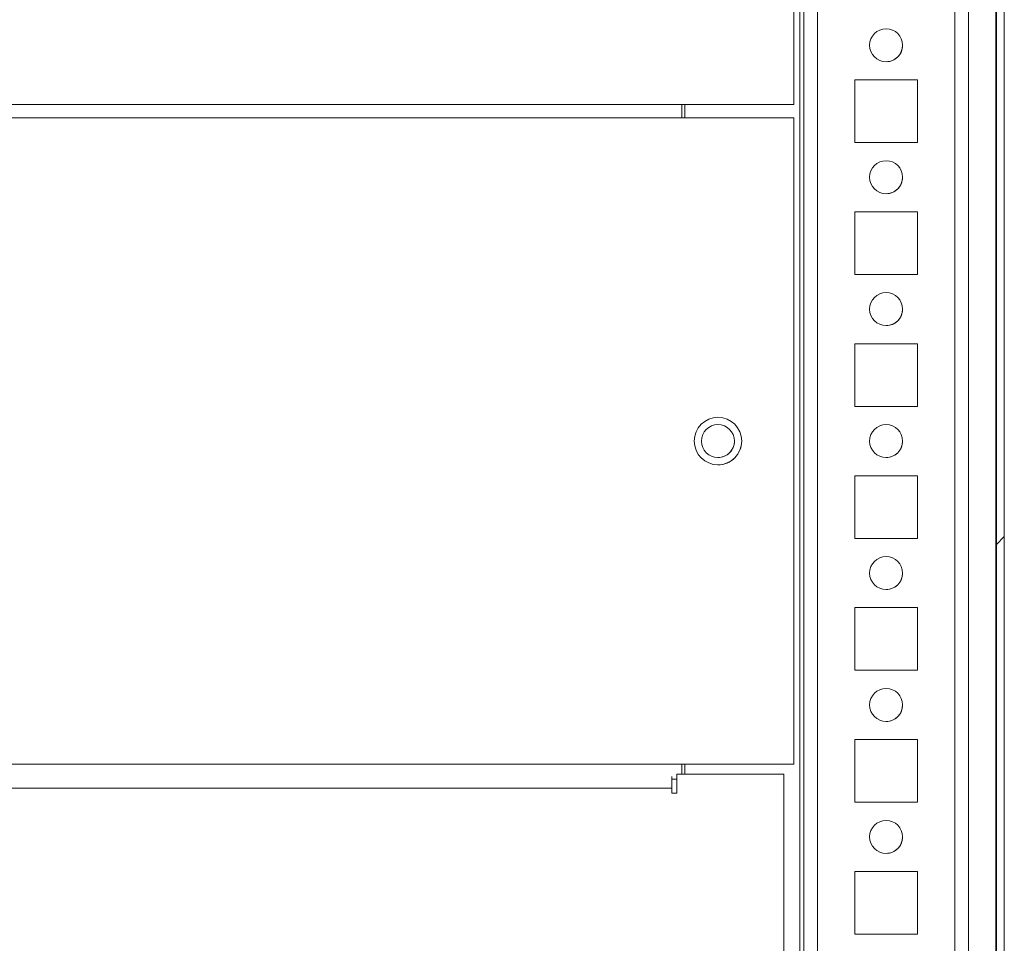
# Model space of a CAD drawing. Units: millimetres. Extents: x 63 to 8615, y 73 to 6123.
# Drawn here: x 1304 to 1453, y 5212 to 5352 of the extents above; entities that cross this region are included whole.
import ezdxf

# ---------------------------------------------------------------- set-up
doc = ezdxf.new("R2010")
doc.units = ezdxf.units.MM
doc.header["$LTSCALE"] = 5

msp = doc.modelspace()

# ---------------------------------------------------------------- hatches: boundary and pattern name
at = {"linetype": 'Continuous', "lineweight": 18}
h = msp.add_hatch(dxfattribs=at)
h.set_pattern_fill('ANSI32', scale=20, style=0)
h.set_pattern_definition([(45, (-840.77, 4596.84), (-134.704, 134.704), []), (45, (-750.97, 4596.84), (-134.704, 134.704), [])])
edge = h.paths.add_edge_path(flags=0)
edge.add_line((1451.53, 5101.76), (1451.53, 5102.68))
edge.add_line((1451.53, 5102.68), (1450.33, 5102.68))
edge.add_line((1450.33, 5102.68), (1450.33, 5101.76))
edge.add_arc((1449.73, 5101.76), 0.6, 350, 360, ccw=False)
edge.add_line((1450.32, 5101.66), (1448.12, 5089.18))
edge.add_arc((1449.35, 5088.96), 1.25, 170, 350)
edge.add_line((1450.58, 5088.75), (1452.78, 5101.22))
edge.add_ellipse((1451.01, 5101.54), major_axis=(1.8, 0), ratio=1, start_angle=350, end_angle=360)
edge.add_line((1452.81, 5101.54), (1452.81, 5675.38))
edge.add_ellipse((1451.01, 5675.38), major_axis=(1.8, 0), ratio=1, start_angle=360, end_angle=370)
edge.add_line((1452.78, 5675.69), (1450.58, 5688.17))
edge.add_arc((1449.35, 5687.95), 1.25, 10, 190)
edge.add_line((1448.12, 5687.73), (1450.32, 5675.26))
edge.add_arc((1449.73, 5675.15), 0.6, 0, 10, ccw=False)
edge.add_line((1450.33, 5675.15), (1450.33, 5674.23))
edge.add_line((1450.33, 5674.23), (1451.53, 5674.23))
edge.add_line((1451.53, 5674.23), (1451.53, 5675.15))
edge.add_ellipse((1449.73, 5675.15), major_axis=(1.8, 0), ratio=1, start_angle=360, end_angle=370)
edge.add_line((1451.5, 5675.46), (1449.3, 5687.94))
edge.add_arc((1449.35, 5687.95), 0.05, 10, 190, ccw=False)
edge.add_line((1449.4, 5687.96), (1451.6, 5675.48))
edge.add_arc((1451.01, 5675.38), 0.6, 0, 10, ccw=False)
edge.add_line((1451.61, 5675.38), (1451.61, 5675.32))
edge.add_line((1451.61, 5675.32), (1451.61, 5101.59))
edge.add_line((1451.61, 5101.59), (1451.61, 5101.54))
edge.add_arc((1451.01, 5101.54), 0.6, -10, 0, ccw=False)
edge.add_line((1451.6, 5101.43), (1449.4, 5088.95))
edge.add_arc((1449.35, 5088.96), 0.05, 170, 350, ccw=False)
edge.add_line((1449.3, 5088.97), (1451.5, 5101.45))
edge.add_ellipse((1449.73, 5101.76), major_axis=(-1.8, 0), ratio=1, start_angle=170, end_angle=180)

# ---------------------------------------------------------------- linework, layer by layer
at = {"color": 7, "linetype": 'Continuous', "lineweight": 18}
for p, q in [((1451.61, 5101.59), (1451.61, 5675.32)), ((1452.81, 5101.54), (1452.81, 5675.38)), ((1422.39, 5134.96), (1422.39, 5613.46)), ((1447.39, 5136.45), (1447.39, 5588.46)), ((1420.89, 5339.46), (1420.89, 5437.46)), ((1451.6, 5204.44), (1451.6, 5382.5)), ((1451.5, 5380.37), (1451.5, 5206.62)), ((1439.64, 5343.21), (1430.14, 5343.21)), ((1430.14, 5343.21), (1430.14, 5333.71)), ((1439.64, 5333.71), (1439.64, 5343.21)), ((1403.89, 5339.46), (893.89, 5339.46)), ((1403.89, 5339.46), (1420.89, 5339.46)), ((1403.89, 5337.46), (1403.89, 5339.46)), ((1403.89, 5337.46), (1403.89, 5339.46)), ((1404.39, 5337.46), (1404.39, 5339.46)), ((1403.89, 5337.46), (893.89, 5337.46)), ((1403.89, 5337.46), (1420.89, 5337.46)), ((1420.89, 5239.46), (1420.89, 5337.46)), ((1430.14, 5333.71), (1439.64, 5333.71)), ((1439.64, 5323.21), (1430.14, 5323.21)), ((1430.14, 5323.21), (1430.14, 5313.71)), ((1439.64, 5313.71), (1439.64, 5323.21)), ((1430.14, 5313.71), (1439.64, 5313.71)), ((1439.64, 5303.21), (1430.14, 5303.21)), ((1430.14, 5303.21), (1430.14, 5293.71)), ((1439.64, 5293.71), (1439.64, 5303.21)), ((1430.14, 5293.71), (1439.64, 5293.71)), ((1439.64, 5283.21), (1430.14, 5283.21)), ((1430.14, 5283.21), (1430.14, 5273.71)), ((1439.64, 5273.71), (1439.64, 5283.21)), ((1430.14, 5273.71), (1439.64, 5273.71)), ((1439.64, 5263.21), (1430.14, 5263.21)), ((1430.14, 5263.21), (1430.14, 5253.71)), ((1439.64, 5253.71), (1439.64, 5263.21)), ((1430.14, 5253.71), (1439.64, 5253.71)), ((1439.64, 5243.21), (1430.14, 5243.21)), ((1430.14, 5243.21), (1430.14, 5233.71)), ((1439.64, 5233.71), (1439.64, 5243.21)), ((1403.89, 5239.46), (893.89, 5239.46)), ((1403.89, 5239.46), (1420.89, 5239.46)), ((1403.89, 5237.96), (1403.89, 5239.46)), ((1404.39, 5237.96), (1404.39, 5239.46)), ((1402.39, 5237.62), (1402.39, 5235.86)), ((1403.14, 5237.22), (1402.39, 5237.22)), ((1419.39, 5237.96), (1403.14, 5237.96)), ((1403.14, 5235.11), (1403.14, 5237.96)), ((1403.14, 5237.35), (1403.14, 5235.11)), ((1419.39, 5114.96), (1419.39, 5237.96)), ((1402.39, 5235.86), (892.39, 5235.86)), ((1402.39, 5235.86), (1402.39, 5235.11)), ((1402.39, 5235.11), (1403.14, 5235.11)), ((1430.14, 5233.71), (1439.64, 5233.71)), ((1439.64, 5223.21), (1430.14, 5223.21)), ((1430.14, 5223.21), (1430.14, 5213.71)), ((1439.64, 5213.71), (1439.64, 5223.21)), ((1430.14, 5213.71), (1439.64, 5213.71))]:
    msp.add_line(p, q, dxfattribs=at)
at = {"color": 8, "linetype": 'Continuous', "lineweight": 18}
for p, q in [((1422.39, 5613.46), (1422.39, 5136.36)), ((1421.79, 5134.96), (1421.79, 5612.89)), ((1424.49, 5138.46), (1424.49, 5588.46)), ((1445.29, 5138.46), (1445.29, 5588.46))]:
    msp.add_line(p, q, dxfattribs=at)
at = {"color": 7, "linetype": 'Continuous', "lineweight": 18}
for centre, radius in [((1434.89, 5348.46), 2.5), ((1434.89, 5328.46), 2.5), ((1434.89, 5308.46), 2.5), ((1409.39, 5288.46), 3.6), ((1409.39, 5288.46), 2.5), ((1434.89, 5288.46), 2.5), ((1434.89, 5268.46), 2.5), ((1434.89, 5248.46), 2.5), ((1434.89, 5228.46), 2.5)]:
    msp.add_circle(centre, radius, dxfattribs=at)
for centre, radius, start, end in [((1434.89, 5348.46), 2.5, 0.0085, 90), ((1434.89, 5348.46), 2.5, 270, 0.0085), ((1434.89, 5328.46), 2.5, 0.0085, 90), ((1434.89, 5328.46), 2.5, 270, 0.0085), ((1434.89, 5308.46), 2.5, 0.0085, 90), ((1434.89, 5308.46), 2.5, 270, 0.0085), ((1409.39, 5288.46), 3.6, 0.0085, 90), ((1409.39, 5288.46), 2.5, 0.0085, 90), ((1434.89, 5288.46), 2.5, 0.0085, 90), ((1409.39, 5288.46), 3.6, 270, 0.0085), ((1409.39, 5288.46), 2.5, 270, 0.0085), ((1434.89, 5288.46), 2.5, 270, 0.0085), ((1434.89, 5268.46), 2.5, 0.0085, 90), ((1434.89, 5268.46), 2.5, 270, 0.0085), ((1434.89, 5248.46), 2.5, 0.0085, 90), ((1434.89, 5248.46), 2.5, 270, 0.0085), ((1434.89, 5228.46), 2.5, 0.0085, 90), ((1434.89, 5228.46), 2.5, 270, 0.0085)]:
    msp.add_arc(centre, radius, start, end, dxfattribs=at)

doc.saveas('drawing.dxf')
